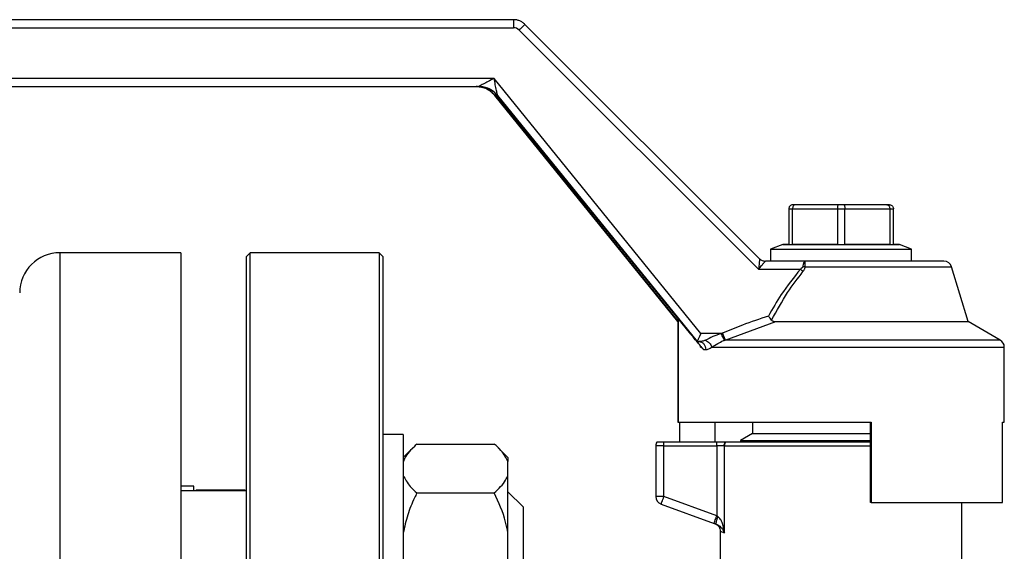
# Model space of a CAD drawing. Units: millimetres. Extents: x 4 to 416, y 4 to 293.
# Drawn here: x 243 to 249, y 78 to 81 of the extents above; entities that cross this region are included whole.
import ezdxf

# ---------------------------------------------------------------- set-up
doc = ezdxf.new("R2010")
doc.units = ezdxf.units.MM

msp = doc.modelspace()

# ---------------------------------------------------------------- linework, layer by layer
at = {"color": 7, "linetype": 'Continuous', "lineweight": 25}
for p, q in [((239.4499, 80.7743), (246.1659, 80.7743)), ((246.1663, 80.8219), (239.4954, 80.8219)), ((247.6207, 79.4073), (246.2336, 80.794)), ((246.1996, 80.7603), (247.6145, 79.3457)), ((246.0508, 80.4743), (239.4499, 80.4743)), ((239.4503, 80.4267), (245.9604, 80.4267)), ((247.2735, 78.9648), (246.0508, 80.4743)), ((247.138, 79.0362), (246.0554, 80.3737)), ((246.0555, 80.3737), (246.0572, 80.3737)), ((247.2132, 78.962), (246.0697, 80.3737)), ((246.0697, 80.3737), (246.0714, 80.3737)), ((246.0714, 80.3737), (247.2512, 78.9172)), ((247.8319, 79.7267), (247.8165, 79.7267)), ((248.0869, 79.7267), (247.8319, 79.7267)), ((248.1176, 79.7267), (248.0869, 79.7267)), ((248.3726, 79.7267), (248.1176, 79.7267)), ((248.388, 79.7267), (248.3726, 79.7267)), ((247.7927, 79.7029), (247.7927, 79.491)), ((247.7927, 79.7029), (247.8151, 79.7029)), ((247.8151, 79.491), (247.8151, 79.7029)), ((247.8151, 79.7029), (248.0799, 79.7029)), ((248.0799, 79.7029), (248.0799, 79.491)), ((248.0799, 79.7029), (248.1246, 79.7029)), ((248.1246, 79.491), (248.1246, 79.7029)), ((248.1246, 79.7029), (248.3894, 79.7029)), ((248.3894, 79.7029), (248.3894, 79.491)), ((248.3894, 79.7029), (248.4118, 79.7029)), ((248.4118, 79.491), (248.4118, 79.7029)), ((247.757, 79.4908), (247.6856, 79.4648)), ((247.757, 79.491), (247.757, 79.4908)), ((247.7927, 79.491), (247.757, 79.491)), ((247.757, 79.4908), (248.4475, 79.4908)), ((248.0799, 79.491), (247.8151, 79.491)), ((248.3894, 79.491), (248.1246, 79.491)), ((248.4475, 79.491), (248.4118, 79.491)), ((248.4475, 79.4908), (248.4475, 79.491)), ((248.5189, 79.4648), (248.4475, 79.4908)), ((244.1999, 79.4433), (243.4856, 79.4433)), ((244.1999, 79.4433), (244.1999, 75.5148)), ((244.6094, 79.4433), (244.5856, 79.4195)), ((245.3713, 79.4433), (244.6094, 79.4433)), ((244.6094, 72.7368), (244.6094, 79.4433)), ((245.3951, 79.4195), (245.3713, 79.4433)), ((245.3713, 79.4433), (245.3713, 72.7368)), ((247.6856, 79.4648), (247.6856, 79.3933)), ((247.6856, 79.4648), (248.5189, 79.4648)), ((248.5189, 79.3933), (248.5189, 79.4648)), ((244.5856, 79.4195), (244.5856, 72.7537)), ((245.3951, 72.7537), (245.3951, 79.4195)), ((247.8909, 79.3933), (247.6544, 79.3933)), ((247.6544, 79.3933), (247.6544, 79.3933)), ((248.7097, 79.3933), (247.8909, 79.3933)), ((247.6145, 79.3457), (247.8615, 79.3457)), ((247.8896, 79.3594), (247.8751, 79.3594)), ((248.8523, 79.0362), (248.7553, 79.3594)), ((247.138, 79.0548), (247.138, 78.441)), ((247.4171, 78.9262), (247.7157, 79.0362)), ((247.7157, 79.0362), (248.8523, 79.0362)), ((249.0427, 78.9262), (248.8523, 79.0362)), ((247.3941, 78.9648), (247.2735, 78.9648)), ((247.251, 78.9171), (247.2512, 78.9171)), ((247.2512, 78.9171), (247.2622, 78.9171)), ((247.2711, 78.885), (247.2711, 78.8911)), ((247.2711, 78.8911), (247.2715, 78.8907)), ((247.2715, 78.8907), (247.2711, 78.885)), ((247.2711, 78.885), (247.2762, 78.885)), ((247.2891, 78.8695), (247.3017, 78.8695)), ((249.0665, 78.441), (249.0665, 78.885)), ((247.138, 78.441), (247.1381, 78.441)), ((247.1381, 78.441), (248.2787, 78.441)), ((247.1493, 78.3219), (247.1493, 78.441)), ((247.3554, 78.441), (247.3554, 78.3219)), ((247.5784, 78.441), (247.5784, 78.3728)), ((248.2755, 77.9648), (248.2755, 78.441)), ((248.2787, 78.441), (248.2787, 77.9648)), ((249.0552, 78.441), (249.0665, 78.441)), ((249.0552, 77.9648), (249.0552, 78.441)), ((245.5142, 78.3672), (245.3951, 78.3672)), ((245.5142, 78.3672), (245.5142, 76.9386)), ((247.5784, 78.3728), (247.507, 78.3315)), ((247.507, 78.3315), (247.507, 78.3219)), ((247.507, 78.3315), (248.2755, 78.3315)), ((247.5784, 78.3728), (248.2755, 78.3728)), ((245.5733, 78.291), (245.5142, 78.2318)), ((245.5951, 78.3112), (246.0523, 78.3112)), ((246.1332, 78.2318), (246.0755, 78.2895)), ((247.007, 78.3005), (247.007, 78.0005)), ((247.0546, 78.3005), (247.007, 78.3005)), ((247.0546, 78.3219), (247.0121, 78.3219)), ((247.0546, 78.3005), (247.0546, 78.3219)), ((247.3677, 78.3219), (247.0546, 78.3219)), ((247.0546, 78.3005), (247.3677, 78.3005)), ((247.0546, 78.0005), (247.0546, 78.3005)), ((247.3677, 78.3005), (247.3677, 77.8865)), ((247.4136, 78.3005), (247.4115, 78.3005)), ((247.4136, 77.7852), (247.4136, 78.3005)), ((247.4189, 78.3219), (247.4162, 78.3219)), ((248.2755, 78.3219), (247.4192, 78.3219)), ((246.1332, 78.2318), (246.1332, 78.207)), ((246.1332, 78.1258), (246.1332, 78.207)), ((246.1332, 77.7848), (246.1332, 78.1258)), ((244.2761, 78.0624), (244.1999, 78.0624)), ((244.5856, 78.0339), (244.1999, 78.0339)), ((244.2761, 78.0339), (244.2761, 78.0624)), ((244.5792, 78.0386), (244.2999, 78.0386)), ((244.5792, 78.0386), (244.5792, 78.0339)), ((245.5951, 78.0216), (246.0523, 78.0216)), ((246.2237, 77.9386), (246.1332, 78.0291)), ((247.0546, 78.0005), (247.007, 78.0005)), ((247.3677, 77.8865), (247.0546, 78.0005)), ((246.2237, 77.9386), (246.2237, 77.3672)), ((247.0383, 77.9557), (247.3514, 77.8418)), ((248.2787, 77.9648), (248.2755, 77.9648)), ((248.2787, 77.9648), (249.0552, 77.9648)), ((248.8165, 77.5386), (248.8165, 77.9648)), ((246.1332, 77.6001), (246.1332, 77.7848)), ((247.388, 77.7951), (247.388, 77.538))]:
    msp.add_line(p, q, dxfattribs=at)
at = {"color": 8, "linetype": 'Continuous', "lineweight": 25}
for p, q in [((246.0572, 80.3737), (247.138, 79.0384)), ((243.4856, 79.4433), (243.4856, 75.5148)), ((247.8896, 79.3594), (248.7553, 79.3594)), ((247.1381, 79.0547), (247.1381, 78.441)), ((249.0427, 78.9262), (247.4171, 78.9262)), ((247.3376, 78.885), (249.0665, 78.885)), ((247.4136, 78.3005), (248.2755, 78.3005)), ((244.2999, 78.0339), (244.2999, 78.0386)), ((247.388, 77.7951), (247.4136, 77.7852))]:
    msp.add_line(p, q, dxfattribs=at)
at = {"color": 7, "linetype": 'Continuous', "lineweight": 25, "flags": 128}
for points in [[(244.5816, 78.0339), (244.5807, 78.0358), (244.5792, 78.0386)], [(247.0383, 77.9557), (247.0387, 77.9566), (247.0396, 77.9591), (247.0411, 77.9633), (247.0431, 77.9688), (247.0456, 77.9756), (247.0484, 77.9834), (247.0515, 77.9918), (247.0546, 78.0005)], [(247.3742, 77.8818), (247.372, 77.8834), (247.3699, 77.885), (247.3677, 77.8865)], [(247.3514, 77.8418), (247.3557, 77.8402), (247.36, 77.8386), (247.3643, 77.8371)]]:
    msp.add_lwpolyline(points, dxfattribs=at)
at = {"color": 7, "linetype": 'Continuous', "lineweight": 25}
for centre, radius, start, end in [((243.4856, 79.2052), 0.2381, 90, 180), ((248.7097, 79.3457), 0.0476, 16.69924, 90), ((249.0189, 78.885), 0.0476, 0, 60), ((247.0546, 78.3005), 0.0476, 153.25632, 180), ((244.2999, 78.0148), 0.0238, 90, 126.62462), ((247.0546, 78.0005), 0.0476, 180, 250)]:
    msp.add_arc(centre, radius, start, end, dxfattribs=at)
for centre, major_axis, ratio, start_param, end_param in [((246.1659, 80.7267), (0.0476, 0), 0.999753, 0.785398, 1.570796), ((245.8061, 80.4743), (0.1543, -0.0476), 0.007537, 6.258756, 6.277255), ((245.9013, 80.5642), (-0.1542, 0.1905), 0.009229, 3.115623, 3.134122), ((245.9171, 80.5642), (-0.1543, 0.1905), 0.009224, 3.134121, 3.15262), ((247.5197, 79.441), (0.101, -0.0337), 0.001206, 6.279566, 6.296398), ((247.2739, 78.9648), (0.0227, 0.0476), 0.006952, 1.574112, 3.126409), ((248.1023, 77.8557), (-0.9642, 1.1908), 0.007469, 5.760651, 5.817589), ((247.2126, 78.9648), (-0.0386, 0.0476), 0.009224, 3.134121, 3.15262), ((248.1023, 77.8557), (-0.9642, 1.1908), 0.007469, 5.724992, 5.750258)]:
    msp.add_ellipse(centre, major_axis=major_axis, ratio=ratio, start_param=start_param, end_param=end_param, dxfattribs=at)
for points, knots in [([(246.1663, 80.8219), (246.1662, 80.8212), (246.1661, 80.8198), (246.166, 80.8087), (246.1659, 80.793), (246.1659, 80.7805), (246.1659, 80.7743)], [0, 0, 0, 0, 0.249998, 0.499992, 0.750002, 1, 1, 1, 1]), ([(246.2336, 80.794), (246.229, 80.7982), (246.2197, 80.8065), (246.2029, 80.8151), (246.185, 80.8208), (246.1725, 80.8216), (246.1663, 80.8219)], [0, 0, 0, 0, 0.2500068, 0.5000023, 0.750002, 1, 1, 1, 1]), ([(246.1996, 80.7603), (246.204, 80.7648), (246.213, 80.7737), (246.2243, 80.7849), (246.2321, 80.7927), (246.2331, 80.7936), (246.2336, 80.794)], [0, 0, 0, 0, 0.249999, 0.499992, 0.750001, 1, 1, 1, 1]), ([(246.0189, 80.4047), (246.0147, 80.4075), (246.0016, 80.4162), (245.9761, 80.4244), (245.955, 80.4259), (245.9445, 80.4267)], [0, 0, 0, 0, 0.193344, 0.596667, 1, 1, 1, 1]), ([(246.0554, 80.3737), (246.0482, 80.3815), (246.0338, 80.3971), (246.0063, 80.4134), (245.9762, 80.4245), (245.9551, 80.426), (245.9445, 80.4267)], [0, 0, 0, 0, 0.249924, 0.500002, 0.75008, 1, 1, 1, 1]), ([(245.9462, 80.4267), (245.9568, 80.426), (245.978, 80.4246), (246.0081, 80.4137), (246.0356, 80.3971), (246.05, 80.3815), (246.0572, 80.3737)], [0, 0, 0, 0, 0.250002, 0.499998, 0.749993, 1, 1, 1, 1]), ([(246.0697, 80.3737), (246.0625, 80.3815), (246.0481, 80.3971), (246.0206, 80.4137), (245.9904, 80.4246), (245.9692, 80.426), (245.9586, 80.4267)], [0, 0, 0, 0, 0.250001, 0.500007, 0.749995, 1, 1, 1, 1]), ([(246.0508, 80.4743), (246.0393, 80.4682), (246.0175, 80.4568), (245.9922, 80.4435), (245.9761, 80.435), (245.9675, 80.4304), (245.9618, 80.4274), (245.9609, 80.4269), (245.9604, 80.4267)], [0, 0, 0, 0, 0.32399, 0.609558, 0.733907, 0.838224, 0.924977, 1, 1, 1, 1]), ([(246.0714, 80.3737), (246.0642, 80.3815), (246.0497, 80.3971), (246.0222, 80.4134), (245.9922, 80.4245), (245.971, 80.426), (245.9604, 80.4267)], [0, 0, 0, 0, 0.249929, 0.500001, 0.750078, 1, 1, 1, 1]), ([(246.0714, 80.3737), (246.0642, 80.3815), (246.0498, 80.3971), (246.0223, 80.4137), (245.9922, 80.4246), (245.971, 80.426), (245.9604, 80.4267)], [0, 0, 0, 0, 0.2500006, 0.4999976, 0.749996, 1, 1, 1, 1]), ([(246.0714, 80.3737), (246.0713, 80.3742), (246.071, 80.3753), (246.0696, 80.3818), (246.0676, 80.3913), (246.064, 80.4093), (246.0582, 80.4375), (246.0534, 80.4615), (246.0508, 80.4743)], [0, 0, 0, 0, 0.074919, 0.161602, 0.265848, 0.391049, 0.677197, 1, 1, 1, 1]), ([(247.8165, 79.7267), (247.8131, 79.7262), (247.8062, 79.7254), (247.7983, 79.7191), (247.7936, 79.7112), (247.793, 79.7056), (247.7927, 79.7029)], [0, 0, 0, 0, 0.280408, 0.560011, 0.780089, 1, 1, 1, 1]), ([(247.8319, 79.7267), (247.8294, 79.7262), (247.8245, 79.7254), (247.819, 79.7191), (247.8157, 79.7112), (247.8153, 79.7056), (247.8151, 79.7029)], [0, 0, 0, 0, 0.280408, 0.56001, 0.780095, 1, 1, 1, 1]), ([(248.0869, 79.7267), (248.0859, 79.7262), (248.0839, 79.7254), (248.0816, 79.7191), (248.0802, 79.7112), (248.08, 79.7056), (248.0799, 79.7029)], [0, 0, 0, 0, 0.2803992, 0.5600246, 0.7800932, 1, 1, 1, 1]), ([(248.1176, 79.7267), (248.1186, 79.7262), (248.1206, 79.7254), (248.1229, 79.7191), (248.1243, 79.7112), (248.1245, 79.7056), (248.1246, 79.7029)], [0, 0, 0, 0, 0.2803992, 0.5600246, 0.7800932, 1, 1, 1, 1]), ([(248.3726, 79.7267), (248.3751, 79.7262), (248.38, 79.7254), (248.3855, 79.7191), (248.3888, 79.7112), (248.3892, 79.7056), (248.3894, 79.7029)], [0, 0, 0, 0, 0.280408, 0.56001, 0.780095, 1, 1, 1, 1]), ([(248.388, 79.7267), (248.3914, 79.7262), (248.3983, 79.7254), (248.4062, 79.7191), (248.4109, 79.7112), (248.4115, 79.7056), (248.4118, 79.7029)], [0, 0, 0, 0, 0.280408, 0.560011, 0.780089, 1, 1, 1, 1]), ([(247.6207, 79.4073), (247.6207, 79.4071), (247.6206, 79.4066), (247.6202, 79.403), (247.6196, 79.3973), (247.6185, 79.3875), (247.6171, 79.3704), (247.6155, 79.3549), (247.6145, 79.3457)], [0, 0, 0, 0, 0.104577, 0.214664, 0.332473, 0.459554, 0.679999, 1, 1, 1, 1]), ([(247.6145, 79.3457), (247.6204, 79.3529), (247.6302, 79.365), (247.6414, 79.378), (247.6477, 79.3856), (247.6515, 79.3901), (247.6539, 79.3928), (247.6542, 79.3932), (247.6544, 79.3933)], [0, 0, 0, 0, 0.32007, 0.54045, 0.667799, 0.785569, 0.895559, 1, 1, 1, 1]), ([(247.6207, 79.4073), (247.6231, 79.4052), (247.6277, 79.4011), (247.6361, 79.3968), (247.645, 79.3939), (247.6513, 79.3935), (247.6544, 79.3933)], [0, 0, 0, 0, 0.2499589, 0.5000033, 0.7500459, 1, 1, 1, 1]), ([(247.6207, 79.4073), (247.623, 79.4052), (247.6277, 79.401), (247.6361, 79.3967), (247.645, 79.3939), (247.6513, 79.3935), (247.6544, 79.3933)], [0, 0, 0, 0, 0.24999, 0.500001, 0.750012, 1, 1, 1, 1]), ([(247.8909, 79.3933), (247.8889, 79.3927), (247.8852, 79.3917), (247.8806, 79.3838), (247.877, 79.3732), (247.8757, 79.364), (247.8751, 79.3594)], [0, 0, 0, 0, 0.286685, 0.526568, 0.761469, 1, 1, 1, 1]), ([(247.8896, 79.3594), (247.8896, 79.3636), (247.8897, 79.3725), (247.89, 79.3834), (247.8905, 79.3917), (247.8908, 79.3928), (247.8909, 79.3933)], [0, 0, 0, 0, 0.217484, 0.456122, 0.716843, 1, 1, 1, 1]), ([(247.8615, 79.3457), (247.8224, 79.2965), (247.7524, 79.2086), (247.6969, 79.111), (247.6725, 79.068)], [0, 0, 0, 0, 0.5596729, 1, 1, 1, 1]), ([(247.6916, 79.0443), (247.7216, 79.0997), (247.776, 79.2003), (247.8455, 79.2912), (247.8767, 79.332)], [0, 0, 0, 0, 0.5503637, 1, 1, 1, 1]), ([(247.8751, 79.3594), (247.875, 79.3589), (247.8748, 79.3577), (247.8737, 79.3554), (247.8698, 79.3506), (247.865, 79.3478), (247.8615, 79.3457)], [0, 0, 0, 0, 0.085842, 0.178275, 0.394353, 1, 1, 1, 1]), ([(247.8767, 79.332), (247.8743, 79.3342), (247.8694, 79.3386), (247.8642, 79.3433), (247.8615, 79.3457)], [0, 0, 0, 0, 0.50001, 1, 1, 1, 1]), ([(247.8767, 79.332), (247.8798, 79.3362), (247.8847, 79.3425), (247.8886, 79.352), (247.8893, 79.357), (247.8896, 79.3594)], [0, 0, 0, 0, 0.5003858, 0.7600292, 1, 1, 1, 1]), ([(247.6725, 79.068), (247.621, 79.0509), (247.5291, 79.0205), (247.4395, 78.9837), (247.4001, 78.9675)], [0, 0, 0, 0, 0.560036, 1, 1, 1, 1]), ([(247.6916, 79.0443), (247.6887, 79.048), (247.6828, 79.0553), (247.6759, 79.0638), (247.6725, 79.068)], [0, 0, 0, 0, 0.499628, 1, 1, 1, 1]), ([(247.6916, 79.0443), (247.6929, 79.043), (247.6955, 79.0404), (247.7035, 79.0368), (247.7106, 79.0365), (247.7157, 79.0362)], [0, 0, 0, 0, 0.206001, 0.435605, 1, 1, 1, 1]), ([(247.3941, 78.9648), (247.3769, 78.9591), (247.3429, 78.9478), (247.3142, 78.9325), (247.3, 78.9249)], [0, 0, 0, 0, 0.505383, 1, 1, 1, 1]), ([(247.4001, 78.9675), (247.399, 78.967), (247.3969, 78.9661), (247.3949, 78.9652), (247.3941, 78.9648)], [0, 0, 0, 0, 0.55932, 1, 1, 1, 1]), ([(247.4127, 78.9249), (247.4118, 78.9268), (247.41, 78.9307), (247.4055, 78.9404), (247.4001, 78.952), (247.3961, 78.9605), (247.3941, 78.9648)], [0, 0, 0, 0, 0.250058, 0.500004, 0.749935, 1, 1, 1, 1]), ([(247.4001, 78.9675), (247.402, 78.963), (247.4057, 78.9541), (247.4107, 78.942), (247.4148, 78.932), (247.4163, 78.9281), (247.4171, 78.9262)], [0, 0, 0, 0, 0.250066, 0.500007, 0.749933, 1, 1, 1, 1]), ([(247.2446, 78.9229), (247.2389, 78.93), (247.2287, 78.9427), (247.2179, 78.9561), (247.2132, 78.962)], [0, 0, 0, 0, 0.559788, 1, 1, 1, 1]), ([(247.251, 78.9171), (247.2511, 78.9168), (247.2513, 78.9164), (247.2546, 78.912), (247.2576, 78.9081), (247.2606, 78.9043), (247.2641, 78.8999), (247.268, 78.8952), (247.2721, 78.8902), (247.2798, 78.8807), (247.285, 78.8744), (247.2891, 78.8695)], [0, 0, 0, 0, 0.251867, 0.376039, 0.438404, 0.500801, 0.555058, 0.612163, 0.675866, 0.748871, 1, 1, 1, 1]), ([(247.3, 78.9249), (247.2938, 78.9227), (247.2834, 78.9191), (247.2707, 78.9173), (247.2644, 78.9172), (247.2622, 78.9171)], [0, 0, 0, 0, 0.497887, 0.822926, 1, 1, 1, 1]), ([(247.2622, 78.9171), (247.2674, 78.9164), (247.2777, 78.915), (247.2908, 78.904), (247.2999, 78.8882), (247.3011, 78.8758), (247.3017, 78.8695)], [0, 0, 0, 0, 0.249997, 0.500004, 0.749996, 1, 1, 1, 1]), ([(247.3, 78.9249), (247.3041, 78.923), (247.3123, 78.9194), (247.3234, 78.9097), (247.3324, 78.898), (247.3358, 78.8893), (247.3376, 78.885)], [0, 0, 0, 0, 0.25006, 0.499993, 0.749928, 1, 1, 1, 1]), ([(247.3376, 78.885), (247.3485, 78.8913), (247.368, 78.9025), (247.3956, 78.9188), (247.4101, 78.924), (247.412, 78.9247), (247.4126, 78.9248), (247.4127, 78.9249)], [0, 0, 0, 0, 0.528127, 0.936379, 0.981523, 0.997877, 1, 1, 1, 1]), ([(247.4127, 78.9249), (247.4135, 78.9251), (247.4149, 78.9256), (247.4164, 78.926), (247.4171, 78.9262)], [0, 0, 0, 0, 0.558921, 1, 1, 1, 1]), ([(247.2762, 78.885), (247.2753, 78.8861), (247.2737, 78.888), (247.2722, 78.8899), (247.2715, 78.8907)], [0, 0, 0, 0, 0.5553058, 1, 1, 1, 1]), ([(247.3017, 78.8695), (247.3077, 78.8702), (247.3199, 78.8716), (247.3316, 78.8805), (247.3376, 78.885)], [0, 0, 0, 0, 0.49883, 1, 1, 1, 1]), ([(245.5951, 78.3112), (245.5693, 78.2864), (245.5341, 78.2528), (245.5183, 78.2166), (245.5142, 78.207)], [0, 0, 0, 0, 0.735439, 1, 1, 1, 1]), ([(246.1332, 78.207), (246.1216, 78.2291), (246.1027, 78.2651), (246.0663, 78.2983), (246.0523, 78.3112)], [0, 0, 0, 0, 0.613154, 1, 1, 1, 1]), ([(247.3677, 78.3005), (247.3677, 78.3042), (247.3677, 78.3116), (247.3677, 78.3185), (247.3677, 78.3219)], [0, 0, 0, 0, 0.500021, 1, 1, 1, 1]), ([(247.4162, 78.3219), (247.4135, 78.3219), (247.4079, 78.3219), (247.3915, 78.3219), (247.3767, 78.3219), (247.3677, 78.3219)], [0, 0, 0, 0, 0.280352, 0.561691, 1, 1, 1, 1]), ([(247.4115, 78.3005), (247.4094, 78.3005), (247.405, 78.3005), (247.3943, 78.3005), (247.3816, 78.3005), (247.3724, 78.3005), (247.3677, 78.3005)], [0, 0, 0, 0, 0.249995, 0.500013, 0.750007, 1, 1, 1, 1]), ([(247.4115, 78.3005), (247.4117, 78.3042), (247.4121, 78.3116), (247.4149, 78.3185), (247.4162, 78.3219)], [0, 0, 0, 0, 0.50002, 1, 1, 1, 1]), ([(247.4136, 78.3005), (247.4139, 78.3042), (247.4144, 78.3117), (247.4176, 78.3185), (247.4192, 78.3219)], [0, 0, 0, 0, 0.495413, 1, 1, 1, 1]), ([(247.4136, 78.3005), (247.4138, 78.3041), (247.4143, 78.3115), (247.4173, 78.3184), (247.4189, 78.3219)], [0, 0, 0, 0, 0.481475, 1, 1, 1, 1]), ([(247.4192, 78.3219), (247.4192, 78.3219), (247.4191, 78.3219), (247.4189, 78.3219), (247.4189, 78.3219)], [0, 0, 0, 0, 0.559549, 1, 1, 1, 1]), ([(245.5142, 78.1258), (245.5257, 78.1037), (245.5446, 78.0677), (245.581, 78.0345), (245.5951, 78.0216)], [0, 0, 0, 0, 0.613152, 1, 1, 1, 1]), ([(246.0523, 78.0216), (246.0781, 78.0464), (246.1132, 78.08), (246.129, 78.1162), (246.1332, 78.1258)], [0, 0, 0, 0, 0.735438, 1, 1, 1, 1]), ([(245.5951, 78.0216), (245.5904, 78.0119), (245.5697, 77.9698), (245.5372, 77.8922), (245.5219, 77.8208), (245.5142, 77.7848)], [0, 0, 0, 0, 0.129166, 0.560804, 1, 1, 1, 1]), ([(246.1332, 77.7848), (246.1291, 77.8065), (246.1133, 77.8888), (246.0781, 77.9653), (246.0523, 78.0216)], [0, 0, 0, 0, 0.2633359, 1, 1, 1, 1]), ([(247.3514, 77.8418), (247.3517, 77.8425), (247.3522, 77.8438), (247.3559, 77.8542), (247.3613, 77.8689), (247.3656, 77.8807), (247.3677, 77.8865)], [0, 0, 0, 0, 0.250003, 0.500004, 0.750007, 1, 1, 1, 1]), ([(247.3643, 77.8371), (247.3639, 77.838), (247.3629, 77.8399), (247.3646, 77.8502), (247.3683, 77.8648), (247.3722, 77.8761), (247.3742, 77.8818)], [0, 0, 0, 0, 0.249923, 0.49988, 0.749594, 1, 1, 1, 1]), ([(247.4136, 77.7852), (247.4104, 77.8041), (247.4057, 77.8316), (247.3912, 77.8648), (247.3794, 77.8766), (247.3742, 77.8818)], [0, 0, 0, 0, 0.549786, 0.800805, 1, 1, 1, 1]), ([(247.3568, 77.8398), (247.3612, 77.8378), (247.37, 77.8336), (247.3801, 77.8228), (247.3868, 77.8096), (247.3877, 77.7999), (247.3881, 77.7951)], [0, 0, 0, 0, 0.250077, 0.50001, 0.74993, 1, 1, 1, 1]), ([(247.3643, 77.8371), (247.3673, 77.8358), (247.381, 77.8299), (247.3991, 77.8116), (247.4081, 77.7952), (247.4136, 77.7852)], [0, 0, 0, 0, 0.097019, 0.450481, 1, 1, 1, 1])]:
    msp.add_open_spline(points, degree=3, knots=knots, dxfattribs=at)
at = {"color": 8, "linetype": 'Continuous', "lineweight": 25}
for points, knots in [([(246.0555, 80.3737), (246.0484, 80.3817), (246.0377, 80.394), (246.0237, 80.402), (246.0189, 80.4047)], [0, 0, 0, 0, 0.65763, 1, 1, 1, 1]), ([(246.0572, 80.3737), (246.058, 80.374), (246.0591, 80.3745), (246.0661, 80.3798), (246.0681, 80.3813)], [0, 0, 0, 0, 0.711559, 1, 1, 1, 1])]:
    msp.add_open_spline(points, degree=3, knots=knots, dxfattribs=at)

doc.saveas('drawing.dxf')
